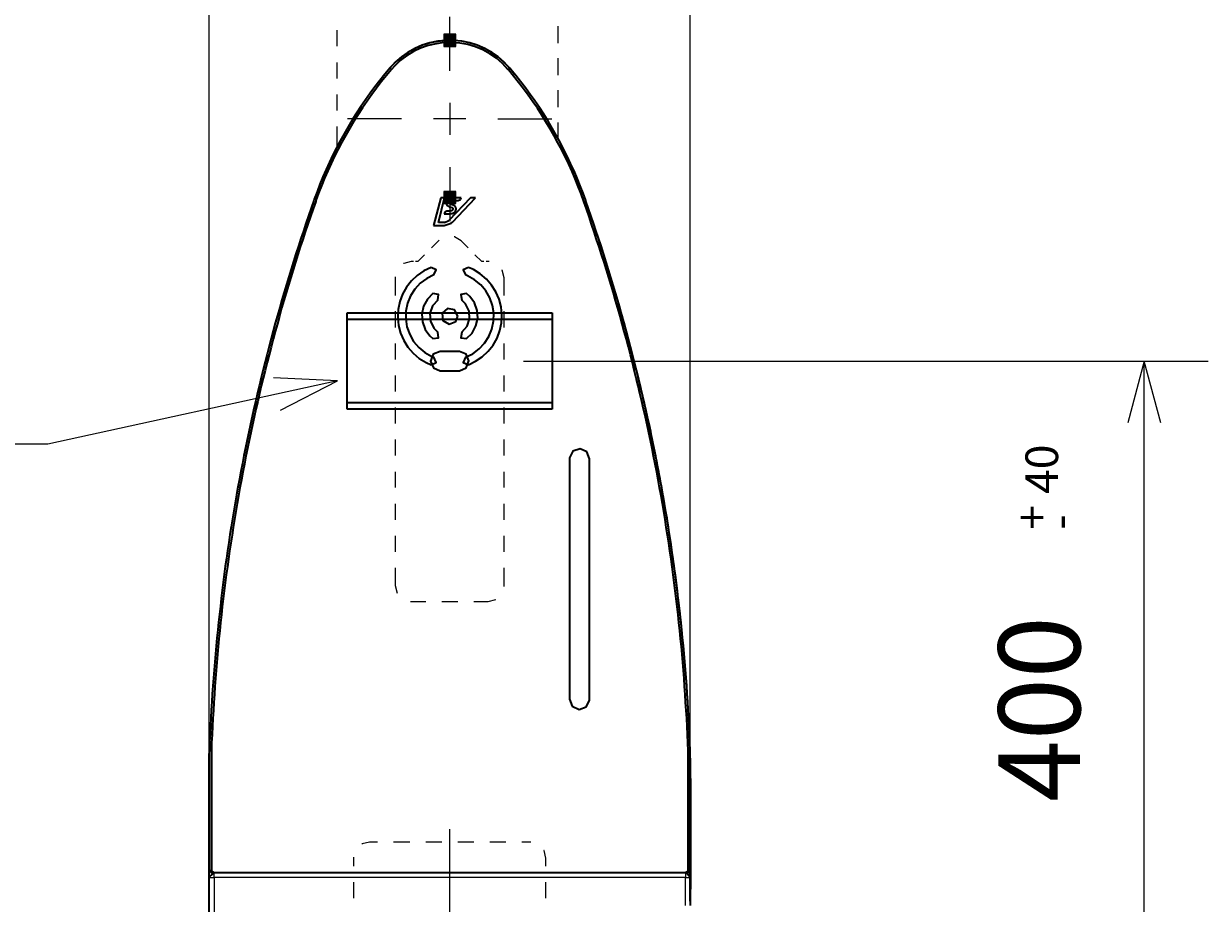
# Model space of a CAD drawing. Units: millimetres. Extents: x 0 to 420, y 0 to 297.
# Drawn here: x 78 to 115, y 84 to 112 of the extents above; entities that cross this region are included whole.
import ezdxf

# ---------------------------------------------------------------- set-up
doc = ezdxf.new("R2010")
doc.units = ezdxf.units.MM
doc.header["$MEASUREMENT"] = 0
doc.layers.add('Calque 1', color=7, linetype='Continuous', lineweight=0)

# ---------------------------------------------------------------- blocks, each defined once
blk = doc.blocks.new('Block_46')
at = {"layer": 'Calque 1', "insert": (111.298, 87.545), "char_height": 0.2, "attachment_point": 7, "rotation": 90}
blk.add_mtext('\\C5;\\FMonospace 821 BT|b0|i0|c1;\\H2.550118;\\W1.000000;400', dxfattribs=at)
blk = doc.blocks.new('Block_48')
at = {"layer": 'Calque 1', "insert": (110.31, 96.033), "char_height": 0.2, "attachment_point": 7, "rotation": 90}
blk.add_mtext('\\C5;\\FMonospace 821 BT|b0|i0|c1;\\H1.019048;\\W1.000000;+', dxfattribs=at)
blk = doc.blocks.new('Block_49')
at = {"layer": 'Calque 1', "insert": (111.164, 96.033), "char_height": 0.2, "attachment_point": 7, "rotation": 90}
blk.add_mtext('\\C5;\\FMonospace 821 BT|b0|i0|c1;\\H1.019048;\\W1.000000;-', dxfattribs=at)
blk = doc.blocks.new('Block_50')
at = {"layer": 'Calque 1', "insert": (110.61, 97.151), "char_height": 0.2, "attachment_point": 7, "rotation": 90}
blk.add_mtext('\\C5;\\FMonospace 821 BT|b0|i0|c1;\\H1.019048;\\W1.000000;40', dxfattribs=at)

msp = doc.modelspace()

# ---------------------------------------------------------------- hatches: boundary and pattern name
at = {"layer": 'Calque 1', "transparency": 33554687}
for points in [[(91.447, 111.111), (91.821, 111.111), (91.821, 111.485), (91.447, 111.485)], [(91.447, 111.107), (91.821, 111.107), (91.821, 111.485), (91.447, 111.485)], [(91.447, 106.211), (91.821, 106.211), (91.821, 106.585), (91.447, 106.585)]]:
    msp.add_hatch(color=7, dxfattribs=at).paths.add_polyline_path(points)

# ---------------------------------------------------------------- linework, layer by layer
at = {"layer": 'Calque 1', "color": 7, "lineweight": 13}
for p, q in [((84.134, 83.746), (84.134, 136.447)), ((99.134, 85.072), (99.134, 136.447)), ((99.134, 85.072), (99.134, 136.447)), ((89.764, 110.43), (89.764, 110.43)), ((89.817, 110.391), (89.768, 110.434)), ((89.817, 110.391), (89.768, 110.434)), ((93.451, 110.391), (93.5, 110.434)), ((93.451, 110.391), (93.5, 110.434)), ((93.507, 110.43), (93.504, 110.43)), ((84.134, 85.196), (84.286, 85.196)), ((84.286, 85.196), (84.286, 85.348)), ((84.286, 85.196), (84.286, 81.749)), ((98.986, 85.196), (84.286, 85.196)), ((98.986, 85.348), (98.986, 85.196)), ((98.986, 84.321), (98.986, 85.196)), ((98.986, 85.196), (99.134, 85.196))]:
    msp.add_line(p, q, dxfattribs=at)
at = {"layer": 'Calque 1', "color": 7, "lineweight": 35}
for p, q in [((89.764, 110.43), (89.627, 110.264)), ((89.764, 110.43), (89.627, 110.264)), ((93.659, 110.243), (93.507, 110.43)), ((93.659, 110.243), (93.507, 110.43)), ((91.352, 106.387), (91.133, 105.519)), ((91.285, 105.622), (91.475, 106.387)), ((91.475, 106.387), (91.352, 106.387)), ((92.283, 106.387), (91.609, 105.682)), ((91.623, 106.108), (91.705, 106.08)), ((91.74, 106.161), (91.648, 106.193)), ((91.994, 106.387), (91.712, 106.387)), ((91.719, 105.629), (92.442, 106.387)), ((91.736, 106.303), (91.902, 106.303)), ((91.902, 106.303), (91.966, 106.338)), ((91.966, 106.338), (91.994, 106.387)), ((92.442, 106.387), (92.283, 106.387)), ((91.486, 105.939), (91.458, 105.89)), ((91.458, 105.89), (91.648, 105.89)), ((91.472, 105.622), (91.609, 105.682)), ((91.549, 105.974), (91.486, 105.939)), ((91.627, 105.974), (91.549, 105.974)), ((91.133, 105.519), (91.461, 105.519)), ((91.472, 105.622), (91.285, 105.622)), ((95.373, 98.249), (95.373, 90.749)), ((95.998, 90.749), (95.998, 98.249)), ((99.074, 90.431), (99.071, 90.431)), ((84.201, 89.15), (84.134, 89.15)), ((84.201, 89.15), (84.134, 89.15)), ((84.134, 89.143), (84.134, 85.397)), ((84.201, 89.143), (84.134, 89.143)), ((84.134, 89.069), (84.134, 89.062)), ((84.134, 85.21), (84.134, 89.062)), ((84.134, 89.062), (84.134, 89.059)), ((84.134, 89.059), (84.134, 89.055)), ((84.134, 85.199), (84.134, 89.055)), ((84.137, 89.15), (84.137, 89.143)), ((84.201, 89.15), (84.201, 89.143)), ((84.201, 89.143), (84.201, 85.397)), ((99.071, 89.143), (99.071, 89.15)), ((99.071, 89.143), (99.071, 89.15)), ((99.071, 89.15), (99.134, 89.15)), ((99.071, 89.15), (99.134, 89.15)), ((99.071, 85.397), (99.071, 89.143)), ((99.071, 89.143), (99.134, 89.143)), ((99.127, 89.143), (99.127, 89.15)), ((99.127, 89.143), (99.127, 89.15)), ((99.134, 85.397), (99.134, 89.143)), ((99.134, 88.914), (99.134, 88.928)), ((99.134, 88.914), (99.134, 88.276)), ((99.134, 88.276), (99.145, 88.276)), ((99.134, 84.469), (99.134, 88.124)), ((99.145, 88.276), (99.145, 84.825)), ((99.134, 85.873), (99.134, 85.203)), ((84.201, 85.397), (84.134, 85.397)), ((84.187, 85.348), (84.134, 85.397)), ((84.201, 85.397), (84.265, 85.348)), ((99.004, 85.348), (99.071, 85.397)), ((99.134, 85.397), (99.071, 85.397)), ((99.085, 85.348), (99.134, 85.397)), ((84.134, 81.749), (84.134, 85.196)), ((84.187, 85.348), (84.265, 85.348)), ((84.265, 85.348), (99.004, 85.348)), ((84.286, 85.348), (98.986, 85.348)), ((99.004, 85.348), (99.085, 85.348)), ((99.134, 85.196), (99.134, 84.321)), ((99.134, 85.065), (99.134, 84.469)), ((99.145, 84.825), (99.134, 84.825)), ((99.134, 84.459), (99.134, 84.469)), ((99.134, 84.455), (99.134, 84.469))]:
    msp.add_line(p, q, dxfattribs=at)
at = {"layer": 'Calque 1', "color": 5, "lineweight": 35}
for p, q in [((88.434, 102.796), (94.834, 102.796)), ((88.434, 99.797), (88.434, 102.796)), ((94.834, 102.796), (94.834, 99.797)), ((88.434, 102.598), (94.834, 102.598)), ((91.934, 101.596), (91.334, 101.596)), ((91.334, 100.997), (91.934, 100.997)), ((94.834, 99.998), (88.434, 99.998)), ((94.834, 99.797), (88.434, 99.797))]:
    msp.add_line(p, q, dxfattribs=at)
at = {"layer": 'Calque 1', "color": 5, "lineweight": 13}
for p, q in [((93.934, 101.297), (115.295, 101.297)), ((113.295, 81.298), (113.295, 101.297))]:
    msp.add_line(p, q, dxfattribs=at)
at = {"layer": 'Calque 1', "color": 7, "lineweight": 35}
for points in [[(93.507, 110.43), (93.334, 110.61), (93.147, 110.776), (92.943, 110.92), (92.724, 111.04), (92.495, 111.143), (92.258, 111.217), (92.015, 111.27), (91.765, 111.294), (91.518, 111.294), (91.267, 111.27), (91.024, 111.22), (90.784, 111.146), (90.555, 111.047), (90.336, 110.924), (90.131, 110.783), (89.944, 110.621), (89.771, 110.437), (89.764, 110.43)], [(93.507, 110.43), (93.334, 110.61), (93.147, 110.776), (92.943, 110.92), (92.724, 111.04), (92.495, 111.143), (92.258, 111.217), (92.015, 111.27), (91.765, 111.294), (91.518, 111.294), (91.267, 111.27), (91.024, 111.22), (90.784, 111.146), (90.555, 111.047), (90.336, 110.924), (90.131, 110.783), (89.944, 110.621), (89.771, 110.437), (89.764, 110.43)], [(93.5, 110.434), (93.331, 110.617), (93.14, 110.779), (92.936, 110.924), (92.721, 111.044), (92.491, 111.143), (92.251, 111.217), (92.008, 111.27), (91.758, 111.294), (91.511, 111.294), (91.26, 111.27), (91.017, 111.217), (90.777, 111.143), (90.547, 111.044), (90.332, 110.92), (90.128, 110.779), (89.937, 110.613), (89.768, 110.434)], [(93.5, 110.434), (93.331, 110.613), (93.14, 110.779), (92.936, 110.92), (92.717, 111.044), (92.488, 111.143), (92.251, 111.217), (92.008, 111.27), (91.758, 111.294), (91.507, 111.294), (91.26, 111.266), (91.017, 111.217), (90.777, 111.143), (90.547, 111.044), (90.332, 110.92), (90.128, 110.776), (89.937, 110.613), (89.768, 110.434)], [(93.451, 110.391), (93.282, 110.575), (93.091, 110.737), (92.886, 110.878), (92.668, 110.998), (92.435, 111.093), (92.198, 111.164), (91.952, 111.21), (91.705, 111.231), (91.454, 111.227), (91.207, 111.192), (90.964, 111.136), (90.727, 111.054), (90.502, 110.945), (90.29, 110.815), (90.089, 110.666), (89.909, 110.494), (89.817, 110.391)], [(93.451, 110.391), (93.282, 110.575), (93.091, 110.737), (92.886, 110.878), (92.668, 110.998), (92.435, 111.093), (92.198, 111.164), (91.952, 111.21), (91.705, 111.231), (91.454, 111.227), (91.207, 111.192), (90.964, 111.136), (90.727, 111.054), (90.502, 110.945), (90.29, 110.815), (90.089, 110.666), (89.909, 110.494), (89.817, 110.391)], [(89.768, 110.434), (89.609, 110.243), (89.45, 110.046), (89.299, 109.848), (89.15, 109.647), (89.006, 109.446), (88.865, 109.238), (88.727, 109.029), (88.593, 108.818), (88.466, 108.603), (88.339, 108.387), (88.219, 108.169), (88.103, 107.946), (87.99, 107.724), (87.884, 107.498), (87.778, 107.269), (87.679, 107.04), (87.584, 106.811), (87.496, 106.578), (87.408, 106.341), (87.394, 106.299)], [(89.817, 110.391), (89.658, 110.201), (89.5, 110.007), (89.348, 109.806), (89.2, 109.605), (89.055, 109.403), (88.914, 109.195), (88.777, 108.987), (88.642, 108.775), (88.515, 108.56), (88.392, 108.345), (88.269, 108.126), (88.152, 107.904), (88.043, 107.682), (87.933, 107.456), (87.831, 107.227), (87.732, 106.997), (87.637, 106.765), (87.545, 106.532), (87.461, 106.299), (87.454, 106.274)], [(95.814, 106.274), (95.73, 106.511), (95.642, 106.743), (95.546, 106.976), (95.448, 107.206), (95.345, 107.435), (95.239, 107.661), (95.127, 107.883), (95.01, 108.105), (94.89, 108.324), (94.767, 108.539), (94.636, 108.754), (94.506, 108.966), (94.368, 109.178), (94.227, 109.382), (94.082, 109.587), (93.934, 109.788), (93.782, 109.986), (93.627, 110.183), (93.468, 110.374), (93.451, 110.391)], [(95.878, 106.299), (95.793, 106.532), (95.702, 106.765), (95.606, 106.997), (95.511, 107.227), (95.405, 107.456), (95.299, 107.682), (95.187, 107.904), (95.074, 108.126), (94.954, 108.345), (94.827, 108.564), (94.7, 108.775), (94.569, 108.991), (94.432, 109.199), (94.29, 109.407), (94.146, 109.608), (93.998, 109.813), (93.846, 110.01), (93.691, 110.204), (93.532, 110.398), (93.5, 110.434)], [(87.394, 106.299), (87.309, 106.063), (87.228, 105.826), (87.147, 105.59), (87.069, 105.35), (86.991, 105.114), (86.914, 104.877), (86.836, 104.637), (86.762, 104.401), (86.688, 104.161), (86.614, 103.921), (86.543, 103.681), (86.469, 103.442), (86.399, 103.202), (86.332, 102.962), (86.265, 102.722), (86.194, 102.482), (86.131, 102.239), (86.064, 101.999), (86, 101.759), (85.937, 101.515), (85.877, 101.272), (85.817, 101.032), (85.757, 100.789), (85.697, 100.545), (85.64, 100.302), (85.584, 100.058), (85.527, 99.815), (85.471, 99.572), (85.418, 99.325), (85.365, 99.081), (85.316, 98.838), (85.263, 98.591), (85.213, 98.347), (85.168, 98.1), (85.118, 97.857), (85.072, 97.61), (85.027, 97.363), (84.984, 97.12), (84.942, 96.873), (84.9, 96.626), (84.857, 96.379), (84.818, 96.132), (84.78, 95.885), (84.741, 95.638), (84.705, 95.391), (84.67, 95.144), (84.635, 94.897), (84.603, 94.647), (84.568, 94.4), (84.54, 94.153), (84.508, 93.906), (84.48, 93.655), (84.451, 93.408), (84.423, 93.158), (84.399, 92.911), (84.374, 92.661), (84.349, 92.414), (84.324, 92.163), (84.303, 91.916), (84.282, 91.666), (84.265, 91.415), (84.247, 91.168), (84.229, 90.918), (84.212, 90.667), (84.197, 90.417), (84.183, 90.17), (84.169, 89.92), (84.159, 89.669), (84.145, 89.419), (84.137, 89.172), (84.134, 89.15)], [(87.454, 106.274), (87.372, 106.041), (87.288, 105.805), (87.21, 105.565), (87.129, 105.329), (87.051, 105.092), (86.974, 104.856), (86.896, 104.616), (86.822, 104.38), (86.748, 104.14), (86.674, 103.9), (86.603, 103.66), (86.533, 103.42), (86.462, 103.18), (86.392, 102.941), (86.325, 102.701), (86.258, 102.461), (86.191, 102.217), (86.127, 101.977), (86.064, 101.734), (86, 101.494), (85.937, 101.251), (85.877, 101.007), (85.817, 100.767), (85.757, 100.524), (85.7, 100.281), (85.644, 100.037), (85.587, 99.794), (85.535, 99.55), (85.482, 99.303), (85.429, 99.06), (85.376, 98.817), (85.326, 98.57), (85.277, 98.326), (85.228, 98.079), (85.182, 97.836), (85.136, 97.589), (85.09, 97.342), (85.044, 97.099), (85.002, 96.852), (84.959, 96.605), (84.921, 96.358), (84.882, 96.111), (84.843, 95.864), (84.804, 95.617), (84.769, 95.37), (84.73, 95.123), (84.698, 94.876), (84.663, 94.626), (84.631, 94.379), (84.6, 94.132), (84.571, 93.881), (84.54, 93.634), (84.511, 93.387), (84.487, 93.137), (84.459, 92.89), (84.434, 92.639), (84.413, 92.392), (84.388, 92.142), (84.367, 91.892), (84.346, 91.645), (84.328, 91.394), (84.31, 91.144), (84.293, 90.897), (84.275, 90.646), (84.261, 90.396), (84.247, 90.149), (84.233, 89.898), (84.222, 89.648), (84.208, 89.397), (84.201, 89.15)], [(91.712, 106.387), (91.687, 106.387), (91.662, 106.384), (91.641, 106.38), (91.62, 106.373), (91.606, 106.362), (91.588, 106.355), (91.578, 106.345), (91.563, 106.331), (91.546, 106.303), (91.539, 106.285), (91.532, 106.267), (91.528, 106.25), (91.528, 106.232), (91.528, 106.214), (91.532, 106.2), (91.535, 106.183), (91.542, 106.168), (91.549, 106.158), (91.56, 106.144), (91.585, 106.126), (91.62, 106.108), (91.623, 106.108)], [(91.648, 106.193), (91.641, 106.2), (91.634, 106.204), (91.63, 106.211), (91.627, 106.228), (91.627, 106.25), (91.63, 106.26), (91.638, 106.271), (91.652, 106.285), (91.673, 106.295), (91.701, 106.299), (91.736, 106.303)], [(91.705, 106.08), (91.715, 106.073), (91.722, 106.07), (91.726, 106.063), (91.729, 106.049), (91.729, 106.038), (91.729, 106.024), (91.722, 106.013), (91.719, 106.006), (91.712, 105.996), (91.69, 105.985), (91.662, 105.978), (91.627, 105.974)], [(91.648, 105.89), (91.673, 105.893), (91.698, 105.897), (91.719, 105.9), (91.736, 105.907), (91.754, 105.914), (91.768, 105.925), (91.782, 105.936), (91.796, 105.946), (91.814, 105.974), (91.828, 106.006), (91.832, 106.038), (91.832, 106.056), (91.828, 106.073), (91.825, 106.087), (91.817, 106.105), (91.81, 106.116), (91.8, 106.126), (91.775, 106.144), (91.743, 106.161), (91.74, 106.161)], [(99.071, 89.15), (99.06, 89.397), (99.049, 89.648), (99.035, 89.898), (99.025, 90.149), (99.011, 90.396), (98.993, 90.646), (98.979, 90.897), (98.961, 91.147), (98.944, 91.394), (98.922, 91.645), (98.901, 91.895), (98.88, 92.142), (98.859, 92.392), (98.834, 92.639), (98.81, 92.89), (98.785, 93.137), (98.757, 93.387), (98.728, 93.634), (98.7, 93.885), (98.668, 94.132), (98.637, 94.379), (98.605, 94.626), (98.573, 94.876), (98.538, 95.123), (98.503, 95.37), (98.464, 95.617), (98.429, 95.864), (98.39, 96.111), (98.351, 96.358), (98.309, 96.605), (98.266, 96.852), (98.224, 97.099), (98.178, 97.342), (98.136, 97.589), (98.09, 97.836), (98.04, 98.079), (97.995, 98.326), (97.945, 98.57), (97.892, 98.817), (97.843, 99.06), (97.79, 99.307), (97.737, 99.55), (97.681, 99.794), (97.624, 100.037), (97.568, 100.281), (97.511, 100.524), (97.451, 100.767), (97.391, 101.011), (97.331, 101.251), (97.271, 101.494), (97.208, 101.738), (97.144, 101.977), (97.077, 102.221), (97.014, 102.461), (96.947, 102.701), (96.876, 102.941), (96.809, 103.18), (96.739, 103.42), (96.668, 103.66), (96.594, 103.9), (96.52, 104.14), (96.446, 104.38), (96.372, 104.616), (96.294, 104.856), (96.217, 105.092), (96.139, 105.329), (96.061, 105.569), (95.98, 105.805), (95.899, 106.041), (95.814, 106.274)], [(99.134, 89.15), (99.124, 89.401), (99.113, 89.651), (99.102, 89.902), (99.088, 90.149), (99.074, 90.399), (99.06, 90.65), (99.042, 90.9), (99.025, 91.147), (99.007, 91.398), (98.986, 91.648), (98.968, 91.895), (98.944, 92.146), (98.922, 92.392), (98.898, 92.643), (98.873, 92.89), (98.848, 93.14), (98.82, 93.387), (98.792, 93.638), (98.764, 93.885), (98.735, 94.135), (98.704, 94.382), (98.672, 94.629), (98.637, 94.876), (98.601, 95.127), (98.566, 95.373), (98.531, 95.62), (98.492, 95.867), (98.453, 96.114), (98.414, 96.361), (98.372, 96.608), (98.333, 96.855), (98.287, 97.099), (98.245, 97.346), (98.199, 97.592), (98.153, 97.839), (98.108, 98.083), (98.058, 98.33), (98.009, 98.573), (97.959, 98.82), (97.906, 99.064), (97.854, 99.307), (97.801, 99.55), (97.748, 99.797), (97.691, 100.041), (97.635, 100.284), (97.578, 100.528), (97.518, 100.771), (97.458, 101.011), (97.398, 101.254), (97.335, 101.498), (97.275, 101.738), (97.208, 101.981), (97.144, 102.221), (97.077, 102.464), (97.01, 102.704), (96.943, 102.944), (96.873, 103.184), (96.806, 103.424), (96.732, 103.664), (96.661, 103.904), (96.587, 104.144), (96.513, 104.383), (96.439, 104.62), (96.361, 104.86), (96.284, 105.096), (96.206, 105.332), (96.128, 105.569), (96.047, 105.809), (95.966, 106.045), (95.881, 106.278), (95.878, 106.299)], [(91.461, 105.519), (91.683, 105.597), (91.719, 105.629)], [(99.074, 90.431), (99.06, 90.682), (99.042, 90.928), (99.025, 91.179), (99.007, 91.429), (98.986, 91.68), (98.965, 91.927), (98.944, 92.177), (98.922, 92.424), (98.898, 92.675), (98.873, 92.922), (98.845, 93.172), (98.82, 93.419), (98.792, 93.67), (98.76, 93.917), (98.732, 94.163), (98.7, 94.414), (98.668, 94.661), (98.633, 94.908), (98.598, 95.155), (98.563, 95.405), (98.527, 95.652), (98.488, 95.899), (98.45, 96.146), (98.411, 96.393), (98.369, 96.64), (98.326, 96.883), (98.284, 97.13), (98.242, 97.377), (98.196, 97.624), (98.15, 97.868), (98.1, 98.115), (98.055, 98.358), (98.005, 98.605), (97.952, 98.848), (97.903, 99.095), (97.85, 99.339), (97.797, 99.582), (97.741, 99.826), (97.684, 100.069), (97.628, 100.312), (97.571, 100.556), (97.511, 100.799), (97.451, 101.043), (97.391, 101.286), (97.328, 101.526), (97.264, 101.769), (97.201, 102.009), (97.137, 102.253), (97.07, 102.493), (97.003, 102.732), (96.936, 102.976), (96.866, 103.216), (96.795, 103.456), (96.725, 103.696), (96.651, 103.935), (96.58, 104.172), (96.506, 104.412), (96.428, 104.652), (96.354, 104.888), (96.277, 105.124), (96.195, 105.364), (96.128, 105.562)], [(91.052, 104.214), (90.826, 104.108), (90.622, 103.967), (90.438, 103.798), (90.283, 103.6), (90.163, 103.385), (90.075, 103.149), (90.022, 102.905), (90.011, 102.658), (90.036, 102.408), (90.099, 102.168), (90.198, 101.939), (90.329, 101.727), (90.495, 101.54), (90.685, 101.378), (90.897, 101.251), (91.052, 101.18)], [(91.14, 103.981), (91.214, 104.144), (91.052, 104.214)], [(92.22, 104.214), (92.057, 104.144), (92.128, 103.981)], [(92.22, 101.18), (92.442, 101.29), (92.65, 101.427), (92.83, 101.6), (92.985, 101.794), (93.109, 102.013), (93.197, 102.246), (93.246, 102.489), (93.26, 102.739), (93.236, 102.986), (93.172, 103.226), (93.073, 103.456), (92.939, 103.667), (92.777, 103.854), (92.587, 104.017), (92.371, 104.147), (92.22, 104.214)], [(91.14, 103.981), (90.918, 103.872), (90.717, 103.724), (90.547, 103.54), (90.413, 103.332), (90.322, 103.099), (90.269, 102.856), (90.262, 102.609), (90.301, 102.362), (90.385, 102.126), (90.509, 101.91), (90.667, 101.72), (90.861, 101.561), (91.077, 101.441), (91.14, 101.413)], [(92.128, 101.413), (92.35, 101.526), (92.551, 101.674), (92.721, 101.854), (92.855, 102.066), (92.95, 102.295), (92.999, 102.538), (93.006, 102.789), (92.968, 103.032), (92.886, 103.269), (92.763, 103.484), (92.601, 103.674), (92.41, 103.833), (92.191, 103.953), (92.128, 103.981)], [(91.108, 103.399), (90.936, 103.223), (90.816, 103.004), (90.763, 102.764), (90.78, 102.517), (90.865, 102.284), (91.01, 102.083), (91.108, 101.999)], [(91.26, 103.198), (91.098, 103.015), (91.017, 102.782), (91.031, 102.538), (91.137, 102.32), (91.26, 102.196)], [(91.26, 103.198), (91.285, 103.371), (91.108, 103.399)], [(92.16, 103.399), (91.983, 103.371), (92.012, 103.198)], [(92.012, 102.196), (92.174, 102.38), (92.255, 102.612), (92.241, 102.856), (92.131, 103.078), (92.012, 103.198)], [(92.16, 101.999), (92.336, 102.171), (92.452, 102.39), (92.509, 102.63), (92.491, 102.877), (92.407, 103.11), (92.258, 103.311), (92.16, 103.399)], [(91.884, 102.697), (91.786, 102.898), (91.563, 102.937), (91.401, 102.785), (91.422, 102.563), (91.616, 102.447), (91.825, 102.531), (91.884, 102.697)], [(91.108, 101.999), (91.285, 102.023), (91.26, 102.196)], [(92.012, 102.196), (91.983, 102.023), (92.16, 101.999)], [(91.052, 101.18), (91.214, 101.254), (91.14, 101.413)], [(92.128, 101.413), (92.057, 101.254), (92.22, 101.18)], [(95.998, 98.249), (95.91, 98.464), (95.702, 98.559), (95.479, 98.485), (95.373, 98.277), (95.373, 98.249)], [(95.373, 90.749), (95.458, 90.533), (95.67, 90.435), (95.889, 90.512), (95.994, 90.717), (95.998, 90.749)], [(84.286, 85.348), (84.137, 85.224), (84.134, 85.196)], [(99.134, 85.196), (99.011, 85.344), (98.986, 85.348)]]:
    msp.add_lwpolyline(points, dxfattribs=at)
at = {"layer": 'Calque 1'}
for points in [[(91.447, 111.111), (91.821, 111.111), (91.821, 111.485), (91.447, 111.485)], [(91.447, 111.107), (91.821, 111.107), (91.821, 111.485), (91.447, 111.485)], [(91.447, 106.211), (91.821, 106.211), (91.821, 106.585), (91.447, 106.585)]]:
    msp.add_lwpolyline(points, close=True, dxfattribs=at)
at = {"layer": 'Calque 1', "color": 7, "lineweight": 9}
for points in [[(91.447, 111.111)], [(91.447, 111.107)], [(91.447, 106.211)]]:
    msp.add_lwpolyline(points, dxfattribs=at)
at = {"layer": 'Calque 1', "color": 5, "lineweight": 35}
for points in [[(91.334, 101.596), (91.122, 101.508), (91.034, 101.297), (91.126, 101.081), (91.334, 100.997)], [(91.934, 100.997), (92.149, 101.085), (92.234, 101.3), (92.146, 101.512), (91.934, 101.596)]]:
    msp.add_lwpolyline(points, dxfattribs=at)
at = {"layer": 'Calque 1', "color": 5, "lineweight": 13}
for points in [[(113.813, 99.367), (113.295, 101.297), (112.78, 99.367)], [(88.134, 100.679), (79.103, 98.707), (58.134, 98.707)], [(86.356, 99.762), (88.134, 100.679), (86.138, 100.775)], [(110.61, 97.151)], [(110.31, 96.033)], [(111.164, 96.033)], [(111.298, 87.545)]]:
    msp.add_lwpolyline(points, dxfattribs=at)
at = {"layer": 'Calque 1', "color": 7, "lineweight": 13}
for points in [[(91.634, 110.349), (91.634, 110.349), (91.634, 112.032), (91.634, 112.032)], [(91.634, 109.347), (91.634, 109.347), (91.634, 108.349), (91.634, 108.349)], [(90.135, 108.846), (90.135, 108.846), (88.448, 108.846), (88.448, 108.846)], [(92.135, 108.846), (92.135, 108.846), (91.133, 108.846), (91.133, 108.846)], [(93.133, 108.846), (93.133, 108.846), (94.82, 108.846), (94.82, 108.846)], [(91.634, 107.347), (91.634, 107.347), (91.634, 105.664), (91.634, 105.664)], [(91.281, 105.043), (91.281, 105.043), (91.066, 104.828), (91.066, 104.828)], [(91.302, 105.064), (91.302, 105.064), (91.281, 105.043), (91.281, 105.043)], [(92.206, 104.828), (92.206, 104.828), (91.987, 105.043), (91.987, 105.043)], [(90.851, 104.613), (90.851, 104.613), (90.636, 104.398), (90.636, 104.398)], [(92.636, 104.398), (92.636, 104.398), (92.421, 104.613), (92.421, 104.613)], [(90.502, 104.398), (90.502, 104.398), (90.435, 104.398), (90.435, 104.398)], [(90.636, 104.398), (90.636, 104.398), (90.569, 104.398), (90.569, 104.398)], [(92.703, 104.398), (92.703, 104.398), (92.636, 104.398), (92.636, 104.398)], [(92.833, 104.398), (92.833, 104.398), (92.766, 104.398), (92.766, 104.398)], [(92.862, 104.398), (92.862, 104.398), (92.833, 104.398), (92.833, 104.398)], [(89.937, 103.925), (89.937, 103.925), (89.934, 103.897), (89.934, 103.897)], [(89.934, 103.897), (89.934, 103.897), (89.934, 103.346), (89.934, 103.346)], [(93.334, 103.346), (93.334, 103.346), (93.334, 103.897), (93.334, 103.897)], [(89.934, 102.849), (89.934, 102.849), (89.934, 102.348), (89.934, 102.348)], [(93.334, 102.348), (93.334, 102.348), (93.334, 102.849), (93.334, 102.849)], [(89.934, 101.847), (89.934, 101.847), (89.934, 101.346), (89.934, 101.346)], [(93.334, 101.346), (93.334, 101.346), (93.334, 101.847), (93.334, 101.847)], [(89.934, 100.849), (89.934, 100.849), (89.934, 100.348), (89.934, 100.348)], [(93.334, 100.348), (93.334, 100.348), (93.334, 100.849), (93.334, 100.849)], [(89.934, 99.847), (89.934, 99.847), (89.934, 99.349), (89.934, 99.349)], [(93.334, 99.349), (93.334, 99.349), (93.334, 99.847), (93.334, 99.847)], [(89.934, 98.848), (89.934, 98.848), (89.934, 98.347), (89.934, 98.347)], [(93.334, 98.347), (93.334, 98.347), (93.334, 98.848), (93.334, 98.848)], [(89.934, 97.846), (89.934, 97.846), (89.934, 97.349), (89.934, 97.349)], [(93.334, 97.349), (93.334, 97.349), (93.334, 97.846), (93.334, 97.846)], [(89.934, 96.848), (89.934, 96.848), (89.934, 96.347), (89.934, 96.347)], [(93.334, 96.347), (93.334, 96.347), (93.334, 96.848), (93.334, 96.848)], [(89.934, 95.846), (89.934, 95.846), (89.934, 95.349), (89.934, 95.349)], [(93.334, 95.349), (93.334, 95.349), (93.334, 95.846), (93.334, 95.846)], [(89.934, 94.848), (89.934, 94.848), (89.934, 94.297), (89.934, 94.297)], [(93.334, 94.297), (93.334, 94.297), (93.334, 94.848), (93.334, 94.848)], [(93.334, 94.269), (93.334, 94.269), (93.334, 94.297), (93.334, 94.297)], [(90.406, 93.8), (90.406, 93.8), (90.435, 93.797), (90.435, 93.797)], [(90.435, 93.797), (90.435, 93.797), (90.886, 93.797), (90.886, 93.797)], [(91.384, 93.797), (91.384, 93.797), (91.884, 93.797), (91.884, 93.797)], [(92.385, 93.797), (92.385, 93.797), (92.833, 93.797), (92.833, 93.797)], [(91.634, 82.797), (91.634, 82.797), (91.634, 86.699), (91.634, 86.699)], [(89.383, 86.296), (89.383, 86.296), (89.136, 86.296), (89.136, 86.296)], [(90.385, 86.296), (90.385, 86.296), (89.884, 86.296), (89.884, 86.296)], [(91.384, 86.296), (91.384, 86.296), (90.886, 86.296), (90.886, 86.296)], [(92.385, 86.296), (92.385, 86.296), (91.884, 86.296), (91.884, 86.296)], [(93.384, 86.296), (93.384, 86.296), (92.886, 86.296), (92.886, 86.296)], [(94.135, 86.296), (94.135, 86.296), (93.885, 86.296), (93.885, 86.296)], [(94.163, 86.296), (94.163, 86.296), (94.135, 86.296), (94.135, 86.296)], [(88.635, 85.824), (88.635, 85.824), (88.635, 85.799), (88.635, 85.799)], [(88.635, 85.799), (88.635, 85.799), (88.635, 85.549), (88.635, 85.549)], [(94.636, 85.549), (94.636, 85.549), (94.636, 85.799), (94.636, 85.799)], [(88.635, 85.048), (88.635, 85.048), (88.635, 84.547), (88.635, 84.547)], [(94.636, 84.547), (94.636, 84.547), (94.636, 85.048), (94.636, 85.048)]]:
    msp.add_open_spline(points, degree=3, dxfattribs=at)
at = {"layer": 'Calque 1', "color": 254, "lineweight": 13}
for points in [[(88.117, 111.612), (88.117, 111.612), (88.117, 111.111), (88.117, 111.111)], [(95.017, 111.238), (95.017, 111.238), (95.017, 111.735), (95.017, 111.735)], [(95.017, 111.213), (95.017, 111.213), (95.017, 111.711), (95.017, 111.711)], [(88.117, 110.61), (88.117, 110.61), (88.117, 110.109), (88.117, 110.109)], [(95.017, 110.236), (95.017, 110.236), (95.017, 110.737), (95.017, 110.737)], [(95.017, 110.211), (95.017, 110.211), (95.017, 110.712), (95.017, 110.712)], [(88.117, 109.612), (88.117, 109.612), (88.117, 109.111), (88.117, 109.111)], [(95.017, 109.238), (95.017, 109.238), (95.017, 109.739), (95.017, 109.739)], [(95.017, 109.213), (95.017, 109.213), (95.017, 109.71), (95.017, 109.71)], [(95.017, 108.225), (95.017, 108.225), (95.017, 108.737), (95.017, 108.737)], [(95.017, 108.225), (95.017, 108.225), (95.017, 108.712), (95.017, 108.712)], [(88.117, 108.61), (88.117, 108.61), (88.117, 107.975), (88.117, 107.975)]]:
    msp.add_open_spline(points, degree=3, dxfattribs=at)
at = {"layer": 'Calque 1', "color": 7, "lineweight": 13}
for points in [[(91.987, 105.043), (91.987, 105.043), (91.779, 105.17), (91.779, 105.17), (91.779, 105.17), (91.772, 105.17), (91.772, 105.17)], [(90.435, 104.398), (90.435, 104.398), (90.198, 104.338), (90.198, 104.338), (90.198, 104.338), (90.195, 104.334), (90.195, 104.334)], [(93.334, 103.897), (93.334, 103.897), (93.274, 104.133), (93.274, 104.133), (93.274, 104.133), (93.271, 104.14), (93.271, 104.14)], [(89.934, 94.297), (89.934, 94.297), (89.994, 94.061), (89.994, 94.061), (89.994, 94.061), (89.997, 94.058), (89.997, 94.058)], [(92.833, 93.797), (92.833, 93.797), (93.07, 93.857), (93.07, 93.857), (93.07, 93.857), (93.077, 93.86), (93.077, 93.86)], [(89.136, 86.296), (89.136, 86.296), (88.9, 86.24), (88.9, 86.24), (88.9, 86.24), (88.893, 86.233), (88.893, 86.233)], [(94.636, 85.799), (94.636, 85.799), (94.576, 86.032), (94.576, 86.032), (94.576, 86.032), (94.573, 86.039), (94.573, 86.039)]]:
    msp.add_open_spline(points, degree=3, knots=[0, 0, 0, 0, 1, 1, 1, 2, 2, 2, 2], dxfattribs=at)

# ---------------------------------------------------------------- block references
at = {"layer": 'Calque 1'}
for name in ['Block_46', 'Block_48', 'Block_49', 'Block_50']:
    msp.add_blockref(name, (0, 0), dxfattribs=at)

doc.saveas('drawing.dxf')
